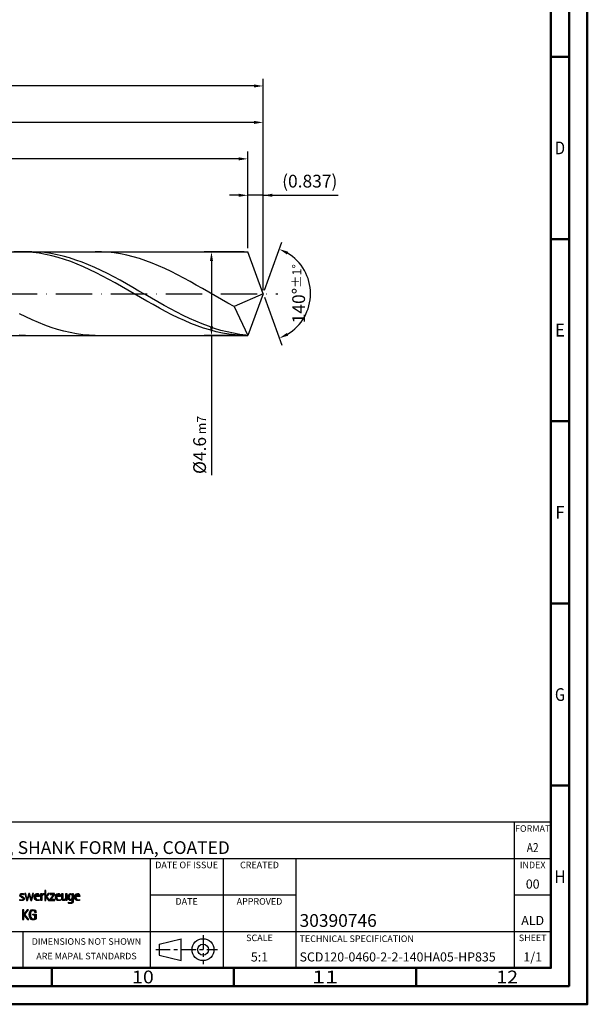
# Model space of a CAD drawing. Units: millimetres. Extents: x -135 to 459, y -196 to 225.
# Drawn here: x 303 to 459, y -195 to 75 of the extents above; entities that cross this region are included whole.
import ezdxf
from ezdxf.enums import TextEntityAlignment as Align

# ---------------------------------------------------------------- set-up
doc = ezdxf.new("R2010")
doc.units = ezdxf.units.MM
doc.linetypes.add('CENTER', pattern=[7, 4, -1, 1, -1])
doc.linetypes.add('GEN7', pattern=[15, 10, -2.5, 0, -2.5])
doc.layers.get('0').update_dxf_attribs({"linetype": 'CONTINUOUS'})
doc.layers.get('DEFPOINTS').update_dxf_attribs({"linetype": 'CONTINUOUS'})
for name, color, linetype in [('AM_0', 7, 'CONTINUOUS'), ('AM_4', 3, 'CONTINUOUS'), ('AM_5', 3, 'CONTINUOUS'), ('AM_6', 2, 'CONTINUOUS'), ('AM_7', 4, 'GEN7')]:
    doc.layers.add(name, color=color, linetype=linetype)
doc.layers.add('AM_BOR', color=7, linetype='CONTINUOUS', lineweight=50)
doc.styles.get("Standard").update_dxf_attribs({"font": 'ISOCP.SHX'})
doc.dimstyles.get("Standard").update_dxf_attribs({"dimtxt": 3.5, "dimasz": 2.5, "dimexe": 2, "dimexo": 1, "dimgap": 1.5, "dimtad": 1, "dimdsep": 46, "dimtxsty": 'STANDARD', "dimcen": -2, "dimclrt": 2, "dimazin": 2, "dimtp": 0.1, "dimtm": 0.1, "dimtfac": 1, "dimtmove": 0, "dimatfit": 3, "dimfxl": 1, "dimarcsym": 0})

# ---------------------------------------------------------------- blocks, each defined once
blk = doc.blocks.new('A2')
at = {"layer": 'AM_BOR', "color": 1}
for p, q in [((584, 260), (589, 260)), ((589, 210), (584, 210)), ((584, 160), (589, 160)), ((584, 60), (589, 60)), ((447, 10), (447, 5)), ((497, 10), (497, 5)), ((547, 10), (547, 5))]:
    blk.add_line(p, q, dxfattribs=at)
for points in [[(0, 0), (594, 0), (594, 420), (0, 420)], [(10, 410), (10, 10), (584, 10), (584, 410)]]:
    blk.add_lwpolyline(points, close=True, dxfattribs=at)
at = {"layer": 'AM_BOR', "color": 7}
blk.add_lwpolyline([(5, 5), (589, 5), (589, 415), (5, 415)], close=True, dxfattribs=at)
at = {"layer": 'AM_BOR', "color": 1}
blk.add_lwpolyline([(586.5, 110), (584, 110), (589, 110)], dxfattribs=at)
at = {"layer": 'AM_BOR', "color": 2}
for s, width, p in [('D', 0.84375, (586.5, 235)), ('E', 0.964286, (586.5, 185)), ('F', 0.964286, (586.5, 135)), ('G', 0.84375, (586.5, 85)), ('H', 0.84375, (586.5, 35)), ('10', 1.125, (472, 7.5)), ('11', 1.35, (522, 7.5)), ('12', 1.125, (572, 7.5))]:
    blk.add_text(s, height=3.5, dxfattribs=dict(at, width=width)).set_placement(p, align=Align.MIDDLE_CENTER)
blk = doc.blocks.new('MAPAL_FRAME_LOGO')
at = {"layer": 'AM_0', "color": 1}
for p, q in [((51.07, 11.23), (51.07, 8.5)), ((51.33, 11.23), (51.07, 11.23)), ((51.07, 11.14), (51.33, 11.14)), ((51.07, 11.04), (51.33, 11.04)), ((51.07, 10.94), (51.33, 10.94)), ((51.07, 10.84), (51.33, 10.84)), ((51.33, 9.59), (51.33, 11.23)), ((44.2, 8.74), (44.31, 8.74)), ((44.2, 8.64), (45.27, 8.64)), ((44.2, 8.54), (45.14, 8.54)), ((44.21, 9.94), (44.47, 9.94)), ((44.21, 9.84), (44.52, 9.84)), ((44.22, 10.04), (44.5, 10.04)), ((44.24, 9.74), (44.65, 9.74)), ((44.25, 10.14), (44.61, 10.14)), ((44.3, 9.64), (44.83, 9.64)), ((44.32, 10.24), (45.29, 10.24)), ((44.41, 9.54), (45, 9.54)), ((44.47, 10.34), (45.29, 10.34)), ((44.58, 9.44), (45.16, 9.44)), ((44.76, 9.34), (45.29, 9.34)), ((44.95, 9.24), (45.36, 9.24)), ((45, 8.74), (45.35, 8.74)), ((45.08, 9.14), (45.4, 9.14)), ((45.11, 8.84), (45.39, 8.84)), ((45.13, 9.04), (45.41, 9.04)), ((45.14, 8.94), (45.4, 8.94)), ((45.19, 10.14), (45.29, 10.14)), ((45.56, 10.38), (46.02, 8.5)), ((45.83, 10.38), (45.56, 10.38)), ((45.57, 10.34), (45.84, 10.34)), ((45.59, 10.24), (45.86, 10.24)), ((45.62, 10.14), (45.89, 10.14)), ((45.64, 10.04), (45.91, 10.04)), ((45.67, 9.94), (45.93, 9.94)), ((45.69, 9.84), (45.96, 9.84)), ((45.71, 9.74), (45.98, 9.74)), ((45.74, 9.64), (46, 9.64)), ((45.76, 9.54), (46.03, 9.54)), ((45.79, 9.44), (46.05, 9.44)), ((45.81, 9.34), (46.07, 9.34)), ((46.17, 8.92), (45.83, 10.38)), ((45.84, 9.24), (46.1, 9.24)), ((45.86, 9.14), (46.12, 9.14)), ((45.88, 9.04), (46.14, 9.04)), ((45.91, 8.94), (46.17, 8.94)), ((45.93, 8.84), (46.41, 8.84)), ((45.96, 8.74), (46.38, 8.74)), ((45.98, 8.64), (46.35, 8.64)), ((46, 8.54), (46.32, 8.54)), ((46.02, 8.5), (46.31, 8.5)), ((46.18, 8.92), (46.17, 8.92)), ((46.63, 10.38), (46.18, 8.92)), ((46.19, 8.94), (46.44, 8.94)), ((46.22, 9.04), (46.47, 9.04)), ((46.25, 9.14), (46.5, 9.14)), ((46.28, 9.24), (46.54, 9.24)), ((46.31, 8.5), (46.75, 9.94)), ((46.31, 9.34), (46.57, 9.34)), ((46.34, 9.44), (46.6, 9.44)), ((46.38, 9.54), (46.63, 9.54)), ((46.41, 9.64), (46.66, 9.64)), ((46.44, 9.74), (46.69, 9.74)), ((46.47, 9.84), (46.72, 9.84)), ((46.5, 9.94), (47, 9.94)), ((46.53, 10.04), (46.97, 10.04)), ((46.56, 10.14), (46.94, 10.14)), ((46.59, 10.24), (46.91, 10.24)), ((46.62, 10.34), (46.88, 10.34)), ((46.87, 10.38), (46.63, 10.38)), ((46.75, 9.94), (46.76, 9.94)), ((46.76, 9.94), (47.2, 8.5)), ((46.79, 9.84), (47.03, 9.84)), ((46.82, 9.74), (47.06, 9.74)), ((46.85, 9.64), (47.09, 9.64)), ((47.32, 8.92), (46.87, 10.38)), ((46.88, 9.54), (47.13, 9.54)), ((46.91, 9.44), (47.16, 9.44)), ((46.94, 9.34), (47.19, 9.34)), ((46.97, 9.24), (47.22, 9.24)), ((47, 9.14), (47.25, 9.14)), ((47.03, 9.04), (47.28, 9.04)), ((47.06, 8.94), (47.31, 8.94)), ((47.09, 8.84), (47.58, 8.84)), ((47.12, 8.74), (47.56, 8.74)), ((47.15, 8.64), (47.53, 8.64)), ((47.18, 8.54), (47.51, 8.54)), ((47.2, 8.5), (47.5, 8.5)), ((47.33, 8.92), (47.32, 8.92)), ((47.67, 10.38), (47.33, 8.92)), ((47.34, 8.94), (47.6, 8.94)), ((47.36, 9.04), (47.63, 9.04)), ((47.38, 9.14), (47.65, 9.14)), ((47.4, 9.24), (47.67, 9.24)), ((47.43, 9.34), (47.7, 9.34)), ((47.45, 9.44), (47.72, 9.44)), ((47.47, 9.54), (47.74, 9.54)), ((47.5, 8.5), (47.94, 10.38)), ((47.5, 9.64), (47.77, 9.64)), ((47.52, 9.74), (47.79, 9.74)), ((47.54, 9.84), (47.81, 9.84)), ((47.57, 9.94), (47.84, 9.94)), ((47.59, 10.04), (47.86, 10.04)), ((47.61, 10.14), (47.88, 10.14)), ((47.64, 10.24), (47.91, 10.24)), ((47.66, 10.34), (47.93, 10.34)), ((47.94, 10.38), (47.67, 10.38)), ((48.18, 9.64), (49.57, 9.64)), ((48.18, 9.54), (48.48, 9.54)), ((48.18, 9.44), (48.49, 9.44)), ((48.18, 9.34), (48.5, 9.34)), ((48.19, 9.74), (49.57, 9.74)), ((48.19, 9.24), (48.51, 9.24)), ((48.21, 9.84), (48.5, 9.84)), ((48.21, 9.14), (48.54, 9.14)), ((48.24, 9.94), (48.53, 9.94)), ((48.24, 9.04), (48.58, 9.04)), ((48.28, 10.04), (48.59, 10.04)), ((48.27, 8.94), (48.64, 8.94)), ((48.32, 8.84), (48.73, 8.84)), ((48.33, 10.14), (48.69, 10.14)), ((48.39, 8.74), (48.87, 8.74)), ((48.42, 10.24), (49.38, 10.24)), ((48.49, 8.64), (49.52, 8.64)), ((48.55, 10.34), (49.25, 10.34)), ((48.65, 8.54), (49.52, 8.54)), ((49.1, 10.14), (49.46, 10.14)), ((49.2, 10.04), (49.51, 10.04)), ((49.25, 9.94), (49.54, 9.94)), ((49.26, 9.84), (49.56, 9.84)), ((49.94, 10.34), (50.21, 10.34)), ((49.94, 10.24), (50.21, 10.24)), ((49.94, 10.14), (50.21, 10.14)), ((49.94, 10.04), (50.21, 10.04)), ((49.94, 9.94), (50.4, 9.94)), ((49.94, 9.84), (50.34, 9.84)), ((49.94, 9.74), (50.29, 9.74)), ((49.94, 9.64), (50.25, 9.64)), ((49.94, 9.54), (50.23, 9.54)), ((49.94, 9.44), (50.22, 9.44)), ((49.94, 9.34), (50.21, 9.34)), ((49.94, 9.24), (50.21, 9.24)), ((49.94, 9.14), (50.21, 9.14)), ((49.94, 9.04), (50.21, 9.04)), ((49.94, 8.94), (50.21, 8.94)), ((49.94, 8.84), (50.21, 8.84)), ((49.94, 8.74), (50.21, 8.74)), ((49.94, 8.64), (50.21, 8.64)), ((49.94, 8.54), (50.21, 8.54)), ((50.23, 10.04), (50.52, 10.04)), ((50.29, 10.14), (50.84, 10.14)), ((50.37, 10.24), (50.84, 10.24)), ((50.5, 10.34), (50.84, 10.34)), ((51.07, 10.74), (51.33, 10.74)), ((51.07, 10.64), (51.33, 10.64)), ((51.07, 10.54), (51.33, 10.54)), ((51.07, 10.44), (51.33, 10.44)), ((51.07, 10.34), (51.33, 10.34)), ((51.07, 10.24), (51.33, 10.24)), ((51.07, 10.14), (51.33, 10.14)), ((51.07, 10.04), (51.33, 10.04)), ((51.07, 9.94), (51.33, 9.94)), ((51.07, 9.84), (51.33, 9.84)), ((51.07, 9.74), (51.33, 9.74)), ((51.07, 9.64), (51.33, 9.64)), ((51.07, 9.54), (51.65, 9.54)), ((51.07, 9.44), (51.33, 9.44)), ((51.07, 9.34), (51.33, 9.34)), ((51.07, 9.24), (51.33, 9.24)), ((51.07, 9.14), (51.33, 9.14)), ((51.07, 9.04), (51.33, 9.04)), ((51.07, 8.94), (51.33, 8.94)), ((51.07, 8.84), (51.33, 8.84)), ((51.07, 8.74), (51.33, 8.74)), ((51.07, 8.64), (51.33, 8.64)), ((51.07, 8.54), (51.33, 8.54)), ((51.07, 8.5), (51.33, 8.5)), ((51.34, 9.59), (51.33, 9.59)), ((51.33, 9.5), (51.34, 9.5)), ((51.33, 8.5), (51.33, 9.5)), ((51.99, 10.38), (51.34, 9.59)), ((51.34, 9.5), (52.07, 8.5)), ((51.38, 9.44), (51.72, 9.44)), ((51.39, 9.64), (51.73, 9.64)), ((51.46, 9.34), (51.79, 9.34)), ((51.47, 9.74), (51.81, 9.74)), ((51.53, 9.24), (51.87, 9.24)), ((51.55, 9.84), (51.89, 9.84)), ((51.6, 9.14), (51.94, 9.14)), ((51.64, 9.94), (51.97, 9.94)), ((51.65, 9.55), (52.32, 10.38)), ((52.41, 8.5), (51.65, 9.55)), ((51.68, 9.04), (52.01, 9.04)), ((51.72, 10.04), (52.05, 10.04)), ((51.75, 8.94), (52.08, 8.94)), ((51.8, 10.14), (52.13, 10.14)), ((51.82, 8.84), (52.15, 8.84)), ((51.88, 10.24), (52.21, 10.24)), ((51.89, 8.74), (52.23, 8.74)), ((51.97, 10.34), (52.29, 10.34)), ((51.97, 8.64), (52.3, 8.64)), ((52.32, 10.38), (51.99, 10.38)), ((52.04, 8.54), (52.37, 8.54)), ((52.07, 8.5), (52.41, 8.5)), ((53.42, 10.16), (52.44, 8.72)), ((52.44, 8.72), (52.44, 8.5)), ((52.44, 8.64), (53.79, 8.64)), ((52.44, 8.54), (53.79, 8.54)), ((52.44, 8.5), (53.79, 8.5)), ((52.45, 8.74), (52.78, 8.74)), ((52.51, 10.38), (52.51, 10.16)), ((53.75, 10.38), (52.51, 10.38)), ((52.51, 10.34), (53.75, 10.34)), ((52.51, 10.24), (53.75, 10.24)), ((52.51, 10.16), (53.42, 10.16)), ((52.52, 8.84), (52.85, 8.84)), ((52.59, 8.94), (52.92, 8.94)), ((52.66, 9.04), (52.99, 9.04)), ((52.73, 9.14), (53.06, 9.14)), ((52.77, 8.72), (53.75, 10.15)), ((53.79, 8.72), (52.77, 8.72)), ((52.8, 9.24), (53.13, 9.24)), ((52.87, 9.34), (53.2, 9.34)), ((52.93, 9.44), (53.26, 9.44)), ((53, 9.54), (53.33, 9.54)), ((53.07, 9.64), (53.4, 9.64)), ((53.14, 9.74), (53.47, 9.74)), ((53.21, 9.84), (53.54, 9.84)), ((53.28, 9.94), (53.61, 9.94)), ((53.35, 10.04), (53.68, 10.04)), ((53.41, 10.14), (53.75, 10.14)), ((53.75, 10.15), (53.75, 10.38)), ((53.79, 8.5), (53.79, 8.72)), ((54, 9.64), (55.39, 9.64)), ((54, 9.54), (54.3, 9.54)), ((54, 9.44), (54.31, 9.44)), ((54, 9.34), (54.32, 9.34)), ((54.01, 9.74), (55.39, 9.74)), ((54.01, 9.24), (54.33, 9.24)), ((54.03, 9.84), (54.32, 9.84)), ((54.03, 9.14), (54.36, 9.14)), ((54.06, 9.94), (54.35, 9.94)), ((54.06, 9.04), (54.41, 9.04)), ((54.1, 10.04), (54.41, 10.04)), ((54.1, 8.94), (54.46, 8.94)), ((54.14, 8.84), (54.55, 8.84)), ((54.16, 10.14), (54.51, 10.14)), ((54.21, 8.74), (54.69, 8.74)), ((54.24, 10.24), (55.2, 10.24)), ((54.31, 8.64), (55.34, 8.64)), ((54.38, 10.34), (55.07, 10.34)), ((54.47, 8.54), (55.34, 8.54)), ((54.92, 10.14), (55.28, 10.14)), ((55.02, 10.04), (55.33, 10.04)), ((55.07, 9.94), (55.36, 9.94)), ((55.08, 9.84), (55.38, 9.84)), ((55.74, 10.34), (56.01, 10.34)), ((55.74, 10.24), (56.01, 10.24)), ((55.74, 10.14), (56.01, 10.14)), ((55.74, 10.04), (56.01, 10.04)), ((55.74, 9.94), (56.01, 9.94)), ((55.74, 9.84), (56.01, 9.84)), ((55.74, 9.74), (56.01, 9.74)), ((55.74, 9.64), (56.01, 9.64)), ((55.74, 9.54), (56.01, 9.54)), ((55.74, 9.44), (56.01, 9.44)), ((55.74, 9.34), (56.01, 9.34)), ((55.74, 9.24), (56.01, 9.24)), ((55.74, 9.14), (56.01, 9.14)), ((55.74, 9.04), (56.02, 9.04)), ((55.75, 8.94), (56.04, 8.94)), ((55.77, 8.84), (56.08, 8.84)), ((55.8, 8.74), (56.19, 8.74)), ((55.85, 8.64), (56.66, 8.64)), ((55.95, 8.54), (56.55, 8.54)), ((56.4, 8.74), (56.73, 8.74)), ((56.55, 8.84), (56.78, 8.84)), ((56.63, 8.94), (57.09, 8.94)), ((56.69, 9.04), (57.09, 9.04)), ((56.73, 9.14), (57.09, 9.14)), ((56.76, 9.24), (57.09, 9.24)), ((56.79, 9.34), (57.09, 9.34)), ((56.81, 9.44), (57.09, 9.44)), ((56.82, 10.34), (57.09, 10.34)), ((56.82, 10.24), (57.09, 10.24)), ((56.82, 10.14), (57.09, 10.14)), ((56.82, 10.04), (57.09, 10.04)), ((56.82, 9.94), (57.09, 9.94)), ((56.82, 9.84), (57.09, 9.84)), ((56.82, 9.74), (57.09, 9.74)), ((56.82, 9.64), (57.09, 9.64)), ((56.82, 9.54), (57.09, 9.54)), ((56.82, 8.84), (57.09, 8.84)), ((56.82, 8.74), (57.09, 8.74)), ((56.82, 8.64), (57.09, 8.64)), ((56.82, 8.54), (57.09, 8.54)), ((57.48, 9.44), (57.79, 9.44)), ((57.48, 9.34), (57.79, 9.34)), ((57.49, 9.64), (57.8, 9.64)), ((57.49, 9.54), (57.79, 9.54)), ((57.49, 9.24), (57.8, 9.24)), ((57.5, 9.14), (57.81, 9.14)), ((57.51, 9.74), (57.81, 9.74)), ((57.52, 9.04), (57.83, 9.04)), ((57.53, 9.84), (57.84, 9.84)), ((57.55, 8.94), (57.87, 8.94)), ((57.56, 9.94), (57.87, 9.94)), ((57.59, 10.04), (57.92, 10.04)), ((57.59, 8.84), (57.93, 8.84)), ((57.64, 10.14), (58.01, 10.14)), ((57.64, 8.74), (58.06, 8.74)), ((57.72, 10.24), (58.52, 10.24)), ((57.73, 8.64), (58.48, 8.64)), ((57.84, 10.34), (58.41, 10.34)), ((57.87, 8.54), (58.33, 8.54)), ((58.29, 8.74), (58.56, 8.74)), ((58.36, 10.14), (58.58, 10.14)), ((58.43, 8.84), (58.61, 8.84)), ((58.46, 10.04), (58.89, 10.04)), ((58.5, 8.94), (58.89, 8.94)), ((58.52, 9.94), (58.89, 9.94)), ((58.55, 9.04), (58.89, 9.04)), ((58.55, 8.14), (58.84, 8.14)), ((58.56, 9.84), (58.89, 9.84)), ((58.58, 9.14), (58.89, 9.14)), ((58.59, 9.74), (58.89, 9.74)), ((58.59, 8.24), (58.87, 8.24)), ((58.6, 9.24), (58.89, 9.24)), ((58.61, 9.64), (58.89, 9.64)), ((58.61, 9.34), (58.89, 9.34)), ((58.61, 8.34), (58.88, 8.34)), ((58.62, 10.34), (58.89, 10.34)), ((58.62, 10.24), (58.89, 10.24)), ((58.62, 10.14), (58.89, 10.14)), ((58.62, 9.54), (58.89, 9.54)), ((58.62, 9.44), (58.89, 9.44)), ((58.62, 8.84), (58.89, 8.84)), ((58.62, 8.74), (58.89, 8.74)), ((58.62, 8.64), (58.89, 8.64)), ((58.62, 8.54), (58.89, 8.54)), ((58.62, 8.44), (58.89, 8.44)), ((59.28, 9.64), (60.67, 9.64)), ((59.28, 9.54), (59.58, 9.54)), ((59.28, 9.44), (59.59, 9.44)), ((59.28, 9.34), (59.59, 9.34)), ((59.29, 9.74), (60.67, 9.74)), ((59.29, 9.24), (59.61, 9.24)), ((59.31, 9.84), (59.6, 9.84)), ((59.31, 9.14), (59.64, 9.14)), ((59.34, 9.94), (59.63, 9.94)), ((59.34, 9.04), (59.68, 9.04)), ((59.38, 10.04), (59.69, 10.04)), ((59.38, 8.94), (59.74, 8.94)), ((59.42, 8.84), (59.83, 8.84)), ((59.43, 10.14), (59.79, 10.14)), ((59.49, 8.74), (59.97, 8.74)), ((59.52, 10.24), (60.48, 10.24)), ((59.59, 8.64), (60.62, 8.64)), ((59.65, 10.34), (60.35, 10.34)), ((59.75, 8.54), (60.62, 8.54)), ((60.2, 10.14), (60.56, 10.14)), ((60.3, 10.04), (60.61, 10.04)), ((60.35, 9.94), (60.64, 9.94)), ((60.36, 9.84), (60.66, 9.84)), ((44.96, 5.95), (44.96, 3.23)), ((45.26, 5.95), (44.96, 5.95)), ((44.96, 5.94), (45.26, 5.94)), ((44.96, 5.84), (45.26, 5.84)), ((44.96, 5.74), (45.26, 5.74)), ((44.96, 5.64), (45.26, 5.64)), ((44.96, 5.54), (45.26, 5.54)), ((44.96, 5.44), (45.26, 5.44)), ((45.26, 4.72), (45.26, 5.95)), ((46.23, 5.95), (45.27, 4.72)), ((45.57, 4.65), (46.59, 5.95)), ((45.84, 5.44), (46.19, 5.44)), ((45.91, 5.54), (46.27, 5.54)), ((45.99, 5.64), (46.35, 5.64)), ((46.07, 5.74), (46.43, 5.74)), ((46.14, 5.84), (46.5, 5.84)), ((46.22, 5.94), (46.58, 5.94)), ((46.59, 5.95), (46.23, 5.95)), ((46.94, 5.44), (47.29, 5.44)), ((46.99, 5.54), (47.36, 5.54)), ((47.06, 5.64), (47.48, 5.64)), ((47.14, 5.74), (48.48, 5.74)), ((47.27, 5.84), (48.36, 5.84)), ((47.47, 5.94), (48.15, 5.94)), ((48.14, 5.64), (48.56, 5.64)), ((48.24, 5.54), (48.62, 5.54)), ((48.3, 5.44), (48.65, 5.44)), ((57.58, 7.94), (57.75, 7.94)), ((57.58, 7.84), (58.65, 7.84)), ((57.58, 7.74), (58.48, 7.74)), ((58.33, 7.94), (58.74, 7.94)), ((58.48, 8.04), (58.8, 8.04)), ((44.96, 5.34), (45.26, 5.34)), ((44.96, 5.24), (45.26, 5.24)), ((44.96, 5.14), (45.26, 5.14)), ((44.96, 5.04), (45.26, 5.04)), ((44.96, 4.94), (45.26, 4.94)), ((44.96, 4.84), (45.26, 4.84)), ((44.96, 4.74), (45.26, 4.74)), ((44.96, 4.64), (45.57, 4.64)), ((44.96, 4.54), (45.26, 4.54)), ((44.96, 4.44), (45.26, 4.44)), ((44.96, 4.34), (45.26, 4.34)), ((44.96, 4.24), (45.26, 4.24)), ((44.96, 4.14), (45.26, 4.14)), ((44.96, 4.04), (45.26, 4.04)), ((44.96, 3.94), (45.26, 3.94)), ((44.96, 3.84), (45.26, 3.84)), ((44.96, 3.74), (45.26, 3.74)), ((44.96, 3.64), (45.26, 3.64)), ((44.96, 3.54), (45.26, 3.54)), ((44.96, 3.44), (45.26, 3.44)), ((44.96, 3.34), (45.26, 3.34)), ((44.96, 3.24), (45.26, 3.24)), ((44.96, 3.23), (45.26, 3.23)), ((45.27, 4.72), (45.26, 4.72)), ((45.26, 4.56), (45.27, 4.56)), ((45.26, 3.23), (45.26, 4.56)), ((45.27, 4.56), (46.31, 3.23)), ((45.29, 4.74), (45.65, 4.74)), ((45.29, 4.54), (45.65, 4.54)), ((45.36, 4.44), (45.72, 4.44)), ((45.37, 4.84), (45.72, 4.84)), ((45.44, 4.34), (45.8, 4.34)), ((45.45, 4.94), (45.8, 4.94)), ((45.52, 4.24), (45.88, 4.24)), ((45.53, 5.04), (45.88, 5.04)), ((46.67, 3.23), (45.57, 4.65)), ((45.6, 5.14), (45.96, 5.14)), ((45.6, 4.14), (45.96, 4.14)), ((45.67, 4.04), (46.04, 4.04)), ((45.68, 5.24), (46.04, 5.24)), ((45.75, 3.94), (46.11, 3.94)), ((45.76, 5.34), (46.11, 5.34)), ((45.83, 3.84), (46.19, 3.84)), ((45.91, 3.74), (46.27, 3.74)), ((45.98, 3.64), (46.35, 3.64)), ((46.06, 3.54), (46.42, 3.54)), ((46.14, 3.44), (46.5, 3.44)), ((46.22, 3.34), (46.58, 3.34)), ((46.29, 3.24), (46.66, 3.24)), ((46.31, 3.23), (46.67, 3.23)), ((46.8, 4.84), (47.14, 4.84)), ((46.8, 4.74), (47.13, 4.74)), ((46.8, 4.64), (47.13, 4.64)), ((46.8, 4.54), (47.13, 4.54)), ((46.8, 4.44), (47.14, 4.44)), ((46.81, 4.94), (47.14, 4.94)), ((46.81, 4.34), (47.15, 4.34)), ((46.82, 5.04), (47.16, 5.04)), ((46.83, 4.24), (47.16, 4.24)), ((46.84, 5.14), (47.18, 5.14)), ((46.84, 4.14), (47.18, 4.14)), ((46.86, 4.04), (47.2, 4.04)), ((46.87, 5.24), (47.21, 5.24)), ((46.89, 3.94), (47.23, 3.94)), ((46.9, 5.34), (47.24, 5.34)), ((46.92, 3.84), (47.27, 3.84)), ((46.96, 3.74), (47.32, 3.74)), ((47.02, 3.64), (47.39, 3.64)), ((47.08, 3.54), (47.5, 3.54)), ((47.17, 3.44), (47.8, 3.44)), ((47.29, 3.34), (48.52, 3.34)), ((47.5, 3.24), (48.27, 3.24)), ((47.74, 4.74), (48.67, 4.74)), ((47.74, 4.64), (48.67, 4.64)), ((47.74, 4.54), (48.67, 4.54)), ((47.93, 3.44), (48.67, 3.44)), ((48.3, 3.54), (48.67, 3.54)), ((48.33, 5.34), (48.68, 5.34)), ((48.34, 5.24), (48.69, 5.24)), ((48.36, 4.44), (48.67, 4.44)), ((48.36, 4.34), (48.67, 4.34)), ((48.36, 4.24), (48.67, 4.24)), ((48.36, 4.14), (48.67, 4.14)), ((48.36, 4.04), (48.67, 4.04)), ((48.36, 3.94), (48.67, 3.94)), ((48.36, 3.84), (48.67, 3.84)), ((48.36, 3.74), (48.67, 3.74)), ((48.36, 3.64), (48.67, 3.64))]:
    blk.add_line(p, q, dxfattribs=at)
for points, knots in [([(44.2, 8.53), (44.37, 8.48), (44.54, 8.46), (44.71, 8.46), (45.09, 8.46), (45.41, 8.6), (45.41, 9.02), (45.41, 9.33), (45.21, 9.42), (44.97, 9.56), (44.97, 9.56), (44.81, 9.66), (44.81, 9.66), (44.7, 9.72), (44.47, 9.8), (44.47, 9.95), (44.47, 10.14), (44.71, 10.2), (44.85, 10.2), (45, 10.2), (45.15, 10.16), (45.29, 10.11), (45.29, 10.11), (45.29, 10.36), (45.29, 10.36), (45.15, 10.4), (45, 10.42), (44.85, 10.42), (44.52, 10.42), (44.2, 10.29), (44.2, 9.93), (44.2, 9.64), (44.41, 9.53), (44.63, 9.42), (44.63, 9.42), (44.8, 9.32), (44.8, 9.32), (44.94, 9.25), (45.14, 9.17), (45.14, 8.98), (45.14, 8.74), (44.88, 8.68), (44.68, 8.68), (44.51, 8.68), (44.35, 8.73), (44.2, 8.78), (44.2, 8.78), (44.2, 8.53), (44.2, 8.53)], [0, 0, 0, 0, 1, 1, 1, 2, 2, 2, 3, 3, 3, 4, 4, 4, 5, 5, 5, 6, 6, 6, 7, 7, 7, 8, 8, 8, 9, 9, 9, 10, 10, 10, 11, 11, 11, 12, 12, 12, 13, 13, 13, 14, 14, 14, 15, 15, 15, 16, 16, 16, 16]), ([(49.52, 8.73), (49.4, 8.7), (49.28, 8.68), (49.15, 8.68), (48.69, 8.68), (48.48, 9.1), (48.48, 9.51), (48.48, 9.51), (48.48, 9.62), (48.48, 9.62), (48.48, 9.62), (49.57, 9.62), (49.57, 9.62), (49.57, 9.62), (49.57, 9.71), (49.57, 9.71), (49.57, 10.13), (49.35, 10.42), (48.91, 10.42), (48.36, 10.42), (48.18, 9.99), (48.18, 9.5), (48.18, 8.89), (48.44, 8.46), (49.09, 8.46), (49.24, 8.46), (49.38, 8.47), (49.52, 8.51), (49.52, 8.51), (49.52, 8.73), (49.52, 8.73)], [0, 0, 0, 0, 1, 1, 1, 2, 2, 2, 3, 3, 3, 4, 4, 4, 5, 5, 5, 6, 6, 6, 7, 7, 7, 8, 8, 8, 9, 9, 9, 10, 10, 10, 10]), ([(48.5, 9.84), (48.55, 10.05), (48.67, 10.2), (48.9, 10.2), (49.1, 10.2), (49.26, 10.05), (49.26, 9.84), (49.26, 9.84), (48.5, 9.84), (48.5, 9.84)], [0, 0, 0, 0, 1, 1, 1, 2, 2, 2, 3, 3, 3, 3]), ([(50.21, 8.5), (50.21, 8.5), (50.21, 9.28), (50.21, 9.28), (50.21, 9.69), (50.36, 10.14), (50.84, 10.14), (50.84, 10.14), (50.84, 10.42), (50.84, 10.42), (50.54, 10.42), (50.33, 10.29), (50.22, 10.02), (50.22, 10.02), (50.21, 10.02), (50.21, 10.02), (50.21, 10.02), (50.21, 10.38), (50.21, 10.38), (50.21, 10.38), (49.94, 10.38), (49.94, 10.38), (49.94, 10.38), (49.94, 8.5), (49.94, 8.5), (49.94, 8.5), (50.21, 8.5), (50.21, 8.5)], [0, 0, 0, 0, 1, 1, 1, 2, 2, 2, 3, 3, 3, 4, 4, 4, 5, 5, 5, 6, 6, 6, 7, 7, 7, 8, 8, 8, 9, 9, 9, 9]), ([(55.34, 8.73), (55.22, 8.7), (55.1, 8.68), (54.97, 8.68), (54.51, 8.68), (54.3, 9.1), (54.3, 9.51), (54.3, 9.51), (54.3, 9.62), (54.3, 9.62), (54.3, 9.62), (55.39, 9.62), (55.39, 9.62), (55.39, 9.62), (55.39, 9.71), (55.39, 9.71), (55.39, 10.13), (55.17, 10.42), (54.73, 10.42), (54.18, 10.42), (54, 9.99), (54, 9.5), (54, 8.89), (54.26, 8.46), (54.91, 8.46), (55.06, 8.46), (55.21, 8.47), (55.34, 8.51), (55.34, 8.51), (55.34, 8.73), (55.34, 8.73)], [0, 0, 0, 0, 1, 1, 1, 2, 2, 2, 3, 3, 3, 4, 4, 4, 5, 5, 5, 6, 6, 6, 7, 7, 7, 8, 8, 8, 9, 9, 9, 10, 10, 10, 10]), ([(54.32, 9.84), (54.37, 10.05), (54.49, 10.2), (54.72, 10.2), (54.92, 10.2), (55.08, 10.05), (55.08, 9.84), (55.08, 9.84), (54.32, 9.84), (54.32, 9.84)], [0, 0, 0, 0, 1, 1, 1, 2, 2, 2, 3, 3, 3, 3]), ([(57.09, 8.5), (57.09, 8.5), (57.09, 10.38), (57.09, 10.38), (57.09, 10.38), (56.82, 10.38), (56.82, 10.38), (56.82, 10.38), (56.82, 9.61), (56.82, 9.61), (56.82, 9.31), (56.67, 8.72), (56.29, 8.72), (55.98, 8.72), (56.01, 9.13), (56.01, 9.34), (56.01, 9.34), (56.01, 10.38), (56.01, 10.38), (56.01, 10.38), (55.74, 10.38), (55.74, 10.38), (55.74, 10.38), (55.74, 9.04), (55.74, 9.04), (55.74, 8.73), (55.9, 8.46), (56.23, 8.46), (56.55, 8.46), (56.72, 8.64), (56.81, 8.93), (56.81, 8.93), (56.82, 8.93), (56.82, 8.93), (56.82, 8.93), (56.82, 8.5), (56.82, 8.5), (56.82, 8.5), (57.09, 8.5), (57.09, 8.5)], [0, 0, 0, 0, 1, 1, 1, 2, 2, 2, 3, 3, 3, 4, 4, 4, 5, 5, 5, 6, 6, 6, 7, 7, 7, 8, 8, 8, 9, 9, 9, 10, 10, 10, 11, 11, 11, 12, 12, 12, 13, 13, 13, 13]), ([(58.62, 8.53), (58.62, 8.13), (58.49, 7.9), (58.05, 7.9), (57.88, 7.9), (57.74, 7.94), (57.58, 8.01), (57.58, 8.01), (57.58, 7.74), (57.58, 7.74), (57.76, 7.7), (57.91, 7.68), (58.09, 7.68), (58.63, 7.68), (58.89, 7.96), (58.89, 8.49), (58.89, 8.49), (58.89, 10.38), (58.89, 10.38), (58.89, 10.38), (58.62, 10.38), (58.62, 10.38), (58.62, 10.38), (58.62, 10.07), (58.62, 10.07), (58.62, 10.07), (58.61, 10.07), (58.61, 10.07), (58.55, 10.29), (58.35, 10.42), (58.12, 10.42), (57.61, 10.42), (57.48, 9.84), (57.48, 9.43), (57.48, 9), (57.6, 8.5), (58.12, 8.5), (58.35, 8.5), (58.54, 8.63), (58.61, 8.86), (58.61, 8.86), (58.62, 8.86), (58.62, 8.86), (58.62, 8.86), (58.62, 8.53), (58.62, 8.53)], [0, 0, 0, 0, 1, 1, 1, 2, 2, 2, 3, 3, 3, 4, 4, 4, 5, 5, 5, 6, 6, 6, 7, 7, 7, 8, 8, 8, 9, 9, 9, 10, 10, 10, 11, 11, 11, 12, 12, 12, 13, 13, 13, 14, 14, 14, 15, 15, 15, 15]), ([(58.17, 8.72), (57.84, 8.72), (57.79, 9.18), (57.79, 9.42), (57.79, 9.67), (57.83, 10.2), (58.18, 10.2), (58.52, 10.2), (58.62, 9.74), (58.62, 9.48), (58.62, 9.21), (58.52, 8.72), (58.17, 8.72)], [0, 0, 0, 0, 1, 1, 1, 2, 2, 2, 3, 3, 3, 4, 4, 4, 4]), ([(60.62, 8.73), (60.5, 8.7), (60.38, 8.68), (60.25, 8.68), (59.79, 8.68), (59.58, 9.1), (59.58, 9.51), (59.58, 9.51), (59.58, 9.62), (59.58, 9.62), (59.58, 9.62), (60.67, 9.62), (60.67, 9.62), (60.67, 9.62), (60.67, 9.71), (60.67, 9.71), (60.67, 10.13), (60.45, 10.42), (60.01, 10.42), (59.46, 10.42), (59.28, 9.99), (59.28, 9.5), (59.28, 8.89), (59.54, 8.46), (60.19, 8.46), (60.34, 8.46), (60.48, 8.47), (60.62, 8.51), (60.62, 8.51), (60.62, 8.73), (60.62, 8.73)], [0, 0, 0, 0, 1, 1, 1, 2, 2, 2, 3, 3, 3, 4, 4, 4, 5, 5, 5, 6, 6, 6, 7, 7, 7, 8, 8, 8, 9, 9, 9, 10, 10, 10, 10]), ([(59.6, 9.84), (59.65, 10.05), (59.77, 10.2), (60, 10.2), (60.2, 10.2), (60.36, 10.05), (60.36, 9.84), (60.36, 9.84), (59.6, 9.84), (59.6, 9.84)], [0, 0, 0, 0, 1, 1, 1, 2, 2, 2, 3, 3, 3, 3]), ([(48.36, 3.59), (48.25, 3.48), (48.02, 3.44), (47.86, 3.44), (47.21, 3.44), (47.13, 4.19), (47.13, 4.68), (47.13, 5.14), (47.25, 5.74), (47.81, 5.74), (48.14, 5.74), (48.34, 5.53), (48.34, 5.21), (48.34, 5.21), (48.69, 5.21), (48.69, 5.21), (48.69, 5.72), (48.29, 6), (47.81, 6), (47.04, 6), (46.79, 5.35), (46.79, 4.68), (46.79, 3.94), (47, 3.18), (47.89, 3.18), (48.14, 3.18), (48.47, 3.27), (48.67, 3.44), (48.67, 3.44), (48.67, 4.77), (48.67, 4.77), (48.67, 4.77), (47.74, 4.77), (47.74, 4.77), (47.74, 4.77), (47.74, 4.51), (47.74, 4.51), (47.74, 4.51), (48.36, 4.51), (48.36, 4.51), (48.36, 4.51), (48.36, 3.59), (48.36, 3.59)], [0, 0, 0, 0, 1, 1, 1, 2, 2, 2, 3, 3, 3, 4, 4, 4, 5, 5, 5, 6, 6, 6, 7, 7, 7, 8, 8, 8, 9, 9, 9, 10, 10, 10, 11, 11, 11, 12, 12, 12, 13, 13, 13, 14, 14, 14, 14])]:
    blk.add_open_spline(points, degree=3, knots=knots, dxfattribs=at)
blk = doc.blocks.new('*U14')
at = {"layer": 'AM_4', "linetype": 'Continuous'}
for p, q in [((1, 1.5), (7, 3)), ((7, -3), (7, 3)), ((1, 1.5), (1, -1.5)), ((1, -1.5), (7, -3))]:
    blk.add_line(p, q, dxfattribs=at)
for radius in [3, 1.5]:
    blk.add_circle((13, 0), radius, dxfattribs=at)
at = {"layer": 'AM_7', "linetype": 'CENTER'}
for p, q in [((13, 4), (13, -4)), ((0, 0), (17, 0))]:
    blk.add_line(p, q, dxfattribs=at)
blk = doc.blocks.new('*U11')
at = {"layer": 'AM_0'}
for p, q in [((190, 0), (0, 0)), ((190, 0), (0, 0)), ((190, 0), (0, 0)), ((190, 0), (0, 0)), ((190, 0), (0, 0)), ((180, -40), (180, 0)), ((190, -40), (190, 0)), ((0, -10), (190, -10)), ((80, -10), (80, -40)), ((120, -10), (120, -40)), ((0, -30), (190, -30)), ((190, -40), (0, -40))]:
    blk.add_line(p, q, dxfattribs=at)
at = {"layer": 'AM_0', "color": 3, "linetype": 'Continuous'}
for p, q in [((100, -10), (100, -40)), ((80, -20), (120, -20)), ((180, -20), (190, -20)), ((45, -30), (45, -40))]:
    blk.add_line(p, q, dxfattribs=at)
blk.add_blockref('MAPAL_FRAME_LOGO', (0, -30))
at = {"layer": 'AM_0'}
blk.add_blockref('*U14', (81.5, -35), dxfattribs=at)
at = {"layer": 'AM_0', "color": 2}
for s, p in [('FORMAT', (185, -2)), ('DATE OF ISSUE', (90, -12)), ('CREATED', (110, -12)), ('DATE', (90, -22)), ('APPROVED', (110, -22)), ('DIMENSIONS NOT SHOWN', (62.49, -33)), ('SCALE', (110, -32)), ('SHEET', (185, -32)), ('ARE MAPAL STANDARDS', (62.5, -37))]:
    blk.add_text(s, height=1.8, dxfattribs=at).set_placement(p, align=Align.MIDDLE)
blk.add_text('TECHNICAL SPECIFICATION', height=1.8, dxfattribs=at).set_placement((121, -32), align=Align.MIDDLE_LEFT)
at = {"layer": 'AM_0'}
for tag, p in [('TITLE', (1, -7)), ('MATERIAL_NO', (121, -27))]:
    blk.add_attdef(tag, text='', height=3.5, dxfattribs=at).set_placement(p, align=Align.MIDDLE_LEFT)
at = {"layer": 'AM_6'}
blk.add_text('INDEX', height=1.8, dxfattribs=at).set_placement((185, -12), align=Align.MIDDLE)
at = {"layer": 'AM_6', "width": 0.821429}
blk.add_attdef('DIN_FORMAT', text='', height=2.5, dxfattribs=at).set_placement((185, -7), align=Align.MIDDLE_CENTER)
at = {"layer": 'AM_6'}
for tag, p in [('DRAWING_NO', (121, -17)), ('TECHNICAL_SPEC', (121, -37))]:
    blk.add_attdef(tag, text='', height=2.5, dxfattribs=at).set_placement(p, align=Align.MIDDLE_LEFT)
for tag, p in [('INDEX_NO', (185, -17)), ('APP_DATE', (90, -27)), ('APP_NAME', (110, -27)), ('ORIGIN', (185, -27)), ('SCALE', (110, -37)), ('SHEET_OF_SHEETS', (185, -37))]:
    blk.add_attdef(tag, text='', height=2.5, dxfattribs=at).set_placement(p, align=Align.MIDDLE_CENTER)
blk = doc.blocks.new('MAPAL_FRAME-Model')
blk.add_blockref('A2', (0, 0))
at = {"layer": 'AM_0'}
ref = blk.add_blockref('*U11', (394, 50), dxfattribs=at)
ref.add_attrib('TITLE', 'MEGA-DRILL-INOX, SHANK FORM HA, COATED', dxfattribs={"height": 3.5}).set_placement((395, 43), align=Align.MIDDLE_LEFT)
ref.add_attrib('MATERIAL_NO', '30390746', dxfattribs={"height": 3.5}).set_placement((515, 23), align=Align.MIDDLE_LEFT)
ref.add_attrib('TECHNICAL_SPEC', 'SCD120-0460-2-2-140HA05-HP835', dxfattribs={"layer": 'AM_6', "height": 2.5}).set_placement((515, 13), align=Align.MIDDLE_LEFT)
ref.add_attrib('SHEET_OF_SHEETS', '1/1', dxfattribs={"layer": 'AM_6', "height": 2.5}).set_placement((579, 13), align=Align.MIDDLE_CENTER)
ref.add_attrib('ORIGIN', 'ALD', dxfattribs={"layer": 'AM_6', "height": 2.5}).set_placement((579, 23), align=Align.MIDDLE_CENTER)
ref.add_attrib('INDEX_NO', '00', dxfattribs={"layer": 'AM_6', "height": 2.5}).set_placement((579, 33), align=Align.MIDDLE_CENTER)
ref.add_attrib('DIN_FORMAT', 'A2', dxfattribs={"layer": 'AM_6', "height": 2.5, "width": 0.821429}).set_placement((579, 43), align=Align.MIDDLE_CENTER)
ref.add_attrib('SCALE', '5:1', dxfattribs={"layer": 'AM_6', "height": 2.5}).set_placement((504, 13), align=Align.MIDDLE_CENTER)
blk = doc.blocks.new('*D45')
at = {"layer": 'AM_5', "color": 0, "lineweight": -2}
for p, q in [((365.81, 12.5), (365.81, 29)), ((370, 1), (370, 29)), ((363.31, 27), (360.81, 27)), ((370, 27), (365.81, 27)), ((370, 27), (390.6, 27)), ((372.5, 27), (375, 27))]:
    blk.add_line(p, q, dxfattribs=at)
at = {"layer": 'AM_5', "color": 0}
for points in [[(363.31, 26.58), (363.31, 27.42), (365.81, 27)], [(372.5, 27.42), (372.5, 26.58), (370, 27)]]:
    blk.add_solid(points, dxfattribs=at)
at = {"layer": 'DEFPOINTS', "color": 0}
for p in [(365.81, 27), (365.81, 11.5), (370, 0)]:
    blk.add_point(p, dxfattribs=at)
at = {"layer": 'AM_5', "color": 2, "insert": (382.8, 30.43), "char_height": 3.5, "attachment_point": 5}
blk.add_mtext('(0.837)', dxfattribs=at)
blk = doc.blocks.new('*D46')
at = {"layer": 'AM_5', "color": 0, "lineweight": -2}
for p, q in [((370.34, 0.94), (375.13, 14.1)), ((370.34, -0.94), (375.13, -14.1))]:
    blk.add_line(p, q, dxfattribs=at)
blk.add_arc((370, 0), 13, 301.0355, 58.9645, dxfattribs=at)
at = {"layer": 'AM_5', "color": 0}
for points in [[(376.88, 11.52), (376.52, 10.76), (374.45, 12.22)], [(376.52, -10.76), (376.88, -11.52), (374.45, -12.22)]]:
    blk.add_solid(points, dxfattribs=at)
at = {"layer": 'DEFPOINTS', "color": 0}
for p in [(365.81, 11.5), (370, 0), (370, 0), (381.94, -5.15), (365.81, -11.5)]:
    blk.add_point(p, dxfattribs=at)
at = {"layer": 'AM_5', "color": 2, "insert": (379.75, 0), "char_height": 3.5, "attachment_point": 5, "rotation": 90}
blk.add_mtext('140%%d{}{\\H0.71x;\\C3;%%p1%%d}', dxfattribs=at)
blk = doc.blocks.new('*D47')
at = {"layer": 'AM_5', "color": 0, "lineweight": -2}
for p, q in [((190, 12.5), (190, 49)), ((370, 1), (370, 49)), ((367.5, 47), (192.5, 47))]:
    blk.add_line(p, q, dxfattribs=at)
at = {"layer": 'AM_5', "color": 0}
for points in [[(192.5, 47.42), (192.5, 46.58), (190, 47)], [(367.5, 46.58), (367.5, 47.42), (370, 47)]]:
    blk.add_solid(points, dxfattribs=at)
at = {"layer": 'DEFPOINTS', "color": 0}
for p in [(190, 47), (190, 11.5), (370, 0)]:
    blk.add_point(p, dxfattribs=at)
at = {"layer": 'AM_5', "color": 2, "insert": (280, 50.25), "char_height": 3.5, "attachment_point": 5}
blk.add_mtext('36{}{\\H0.71x;\\C3;%%p1}', dxfattribs=at)
blk = doc.blocks.new('*D48')
at = {"layer": 'AM_5', "color": 0, "lineweight": -2}
for p, q in [((364.81, 11.5), (353.81, 11.5)), ((355.81, 9), (355.81, -9)), ((364.81, -11.5), (353.81, -11.5)), ((355.81, -11.5), (355.81, -49.76))]:
    blk.add_line(p, q, dxfattribs=at)
at = {"layer": 'AM_5', "color": 0}
for points in [[(356.23, 9), (355.4, 9), (355.81, 11.5)], [(355.4, -9), (356.23, -9), (355.81, -11.5)]]:
    blk.add_solid(points, dxfattribs=at)
at = {"layer": 'DEFPOINTS', "color": 0}
for p in [(365.81, 11.5), (355.81, -11.5), (365.81, -11.5)]:
    blk.add_point(p, dxfattribs=at)
at = {"layer": 'AM_5', "color": 2, "insert": (352.56, -41.5), "char_height": 3.5, "attachment_point": 5, "rotation": 90}
blk.add_mtext('%%c4.6{}{\\H0.71x;\\C3; m7', dxfattribs=at)
blk = doc.blocks.new('*D49')
at = {"layer": 'AM_5', "color": 0, "lineweight": -2}
for p, q in [((0, 9.5), (0, 59)), ((367.5, 57), (2.5, 57)), ((370, 1), (370, 59))]:
    blk.add_line(p, q, dxfattribs=at)
at = {"layer": 'AM_5', "color": 0}
for points in [[(2.5, 57.42), (2.5, 56.58), (0, 57)], [(367.5, 56.58), (367.5, 57.42), (370, 57)]]:
    blk.add_solid(points, dxfattribs=at)
at = {"layer": 'DEFPOINTS', "color": 0}
for p in [(0, 57), (0, 8.5), (370, 0)]:
    blk.add_point(p, dxfattribs=at)
at = {"layer": 'AM_5', "color": 2, "insert": (185, 57), "char_height": 3.5, "attachment_point": 5}
blk.add_mtext('74{}{\\H0.71x;\\C3%%p1.5}\\P MIN. REGRIND LENGTH 64', dxfattribs=at)
blk = doc.blocks.new('*D50')
at = {"layer": 'AM_5', "color": 0, "lineweight": -2}
for p, q in [((220.81, 12.5), (220.81, 39)), ((365.81, 12.5), (365.81, 39)), ((363.31, 37), (223.31, 37))]:
    blk.add_line(p, q, dxfattribs=at)
at = {"layer": 'AM_5', "color": 0}
for points in [[(223.31, 37.42), (223.31, 36.58), (220.81, 37)], [(363.31, 36.58), (363.31, 37.42), (365.81, 37)]]:
    blk.add_solid(points, dxfattribs=at)
at = {"layer": 'DEFPOINTS', "color": 0}
for p in [(220.81, 37), (220.81, 11.5), (365.81, 11.5)]:
    blk.add_point(p, dxfattribs=at)
at = {"layer": 'AM_5', "color": 2, "insert": (293.31, 40.43), "char_height": 3.5, "attachment_point": 5}
blk.add_mtext('(29)', dxfattribs=at)

msp = doc.modelspace()

# ---------------------------------------------------------------- linework, layer by layer
at = {"layer": 'AM_0'}
for p, q in [((185.5711, 11.5), (365.8143, 11.5)), ((303.2994, 11.4999), (301.5629, 11.4593)), ((305.0359, 11.4532), (303.2994, 11.4999)), ((306.4842, 11.495), (304.753, 11.481)), ((306.7724, 11.3195), (305.0359, 11.4532)), ((308.2154, 11.4222), (306.4842, 11.495)), ((308.509, 11.0997), (306.7724, 11.3195)), ((309.9466, 11.2632), (308.2154, 11.4222)), ((310.2455, 10.7957), (308.509, 11.0997)), ((311.6778, 11.0191), (309.9466, 11.2632)), ((313.409, 10.6919), (311.6778, 11.0191)), ((325.6594, 11.4809), (323.9261, 11.495)), ((327.3926, 11.3799), (325.6594, 11.4809)), ((329.1258, 11.1928), (327.3926, 11.3799)), ((330.859, 10.921), (329.1258, 11.1928)), ((332.5922, 10.5665), (330.859, 10.921)), ((370, 0), (365.8143, 11.5)), ((370, 0), (365.8143, 11.5)), ((311.982, 10.4097), (310.2455, 10.7957)), ((313.7185, 9.9446), (311.982, 10.4097)), ((315.1402, 10.284), (313.409, 10.6919)), ((315.4551, 9.4039), (313.7185, 9.9446)), ((316.8714, 9.7984), (315.1402, 10.284)), ((317.1916, 8.7918), (315.4551, 9.4039)), ((318.6026, 9.2388), (316.8714, 9.7984)), ((318.9281, 8.113), (317.1916, 8.7918)), ((320.3337, 8.6095), (318.6026, 9.2388)), ((320.6647, 7.3725), (318.9281, 8.113)), ((322.0649, 7.9152), (320.3337, 8.6095)), ((334.3255, 10.1321), (332.5922, 10.5665)), ((336.0587, 9.621), (334.3255, 10.1321)), ((337.7919, 9.0372), (336.0587, 9.621)), ((339.5251, 8.3849), (337.7919, 9.0372)), ((341.2583, 7.6692), (339.5251, 8.3849)), ((322.4012, 6.576), (320.6647, 7.3725)), ((323.7961, 7.1612), (322.0649, 7.9152)), ((324.1377, 5.7296), (322.4012, 6.576)), ((325.5273, 6.3531), (323.7961, 7.1612)), ((325.8742, 4.8397), (324.1377, 5.7296)), ((327.2585, 5.497), (325.5273, 6.3531)), ((328.9897, 4.5994), (327.2585, 5.497)), ((342.9916, 6.8955), (341.2583, 7.6692)), ((344.7248, 6.0696), (342.9916, 6.8955)), ((346.458, 5.1977), (344.7248, 6.0696)), ((327.6108, 3.913), (325.8742, 4.8397)), ((329.3473, 2.9565), (327.6108, 3.913)), ((330.7209, 3.6671), (328.9897, 4.5994)), ((331.0838, 1.9776), (329.3473, 2.9565)), ((332.4521, 2.7072), (330.7209, 3.6671)), ((334.1833, 1.7268), (332.4521, 2.7072)), ((348.1912, 4.2865), (346.458, 5.1977)), ((349.9245, 3.3429), (348.1912, 4.2865)), ((351.6577, 2.374), (349.9245, 3.3429)), ((332.8203, 0.9837), (331.0838, 1.9776)), ((334.5569, -0.0176), (332.8203, 0.9837)), ((335.9145, 0.7333), (334.1833, 1.7268)), ((337.6456, -0.2657), (335.9145, 0.7333)), ((353.3909, 1.3872), (351.6577, 2.374)), ((355.1241, 0.3898), (353.3909, 1.3872)), ((356.8573, -0.6105), (355.1241, 0.3898)), ((370, 0), (362.057, -3.5537)), ((370, 0), (365.8143, -11.5)), ((336.2934, -1.0189), (334.5569, -0.0176)), ((338.0299, -2.0124), (336.2934, -1.0189)), ((339.3768, -1.2627), (337.6456, -0.2657)), ((339.7664, -2.9906), (338.0299, -2.0124)), ((341.108, -2.2501), (339.3768, -1.2627)), ((342.8392, -3.2206), (341.108, -2.2501)), ((358.5906, -1.6062), (356.8573, -0.6105)), ((360.3238, -2.5898), (358.5906, -1.6062)), ((362.057, -3.5537), (360.3238, -2.5898)), ((341.503, -3.9461), (339.7664, -2.9906)), ((343.2395, -4.8717), (341.503, -3.9461)), ((344.5704, -4.1667), (342.8392, -3.2206)), ((344.976, -5.7602), (343.2395, -4.8717)), ((346.3016, -5.0814), (344.5704, -4.1667)), ((348.0328, -5.9577), (346.3016, -5.0814)), ((362.057, -3.5537), (365.8143, -11.5)), ((304.8607, -6.3431), (303.1275, -5.4854)), ((306.5939, -7.1527), (304.8607, -6.3431)), ((308.3271, -7.9082), (306.5939, -7.1527)), ((310.0604, -8.6039), (308.3271, -7.9082)), ((346.7125, -6.605), (344.976, -5.7602)), ((348.4491, -7.3996), (346.7125, -6.605)), ((349.764, -6.7891), (348.0328, -5.9577)), ((350.1856, -8.138), (348.4491, -7.3996)), ((351.4952, -7.5692), (349.764, -6.7891)), ((353.2263, -8.2921), (351.4952, -7.5692)), ((311.7936, -9.2345), (310.0604, -8.6039)), ((313.5268, -9.7952), (311.7936, -9.2345)), ((315.26, -10.2817), (313.5268, -9.7952)), ((316.9933, -10.6905), (315.26, -10.2817)), ((318.7265, -11.0184), (316.9933, -10.6905)), ((351.9221, -8.8145), (350.1856, -8.138)), ((353.6587, -9.4242), (351.9221, -8.8145)), ((354.9575, -8.9525), (353.2263, -8.2921)), ((355.3952, -9.9622), (353.6587, -9.4242)), ((356.6887, -9.5453), (354.9575, -8.9525)), ((357.1317, -10.4246), (355.3952, -9.9622)), ((358.4199, -10.066), (356.6887, -9.5453)), ((358.8682, -10.8078), (357.1317, -10.4246)), ((360.1511, -10.5107), (358.4199, -10.066)), ((361.8823, -10.8761), (360.1511, -10.5107)), ((304.753, -11.481), (303.0219, -11.3804)), ((320.4597, -11.2629), (318.7265, -11.0184)), ((322.1929, -11.4222), (320.4597, -11.2629)), ((323.9261, -11.495), (322.1929, -11.4222)), ((360.6048, -11.1089), (358.8682, -10.8078)), ((362.3413, -11.3256), (360.6048, -11.1089)), ((363.6135, -11.1594), (361.8823, -10.8761)), ((364.0778, -11.4563), (362.3413, -11.3256)), ((365.3447, -11.3584), (363.6135, -11.1594))]:
    msp.add_line(p, q, dxfattribs=at)
at = {"layer": 'AM_0', "extrusion": (0, 0, -1)}
for p in [(370, 0), (185.5711, -11.5)]:
    msp.add_line(p, (365.8143, -11.5), dxfattribs=at)
at = {"layer": 'AM_7'}
msp.add_line((-4, 0), (374, 0), dxfattribs=at)

# ---------------------------------------------------------------- block references
at = {"layer": 'AM_0'}
msp.add_blockref('MAPAL_FRAME-Model', (-135, -195), dxfattribs=at)

# ---------------------------------------------------------------- dimensions: what is measured, and where the dimension line sits
at = {"layer": 'AM_5'}
for base, p1, p2, text, picture, middle in [((0, 57), (370, 0), (0, 8.5), '<>{}{\\H0.71x;\\C3%%p1.5}\\X MIN. REGRIND LENGTH 64', '*D49', (185, 57)), ((190, 47), (370, 0), (190, 11.5), '<>{}{\\H0.71x;\\C3;%%p1}', '*D47', (280, 47)), ((220.8143, 37), (365.8143, 11.5), (220.8143, 11.5), '(29)', '*D50', (293.3143, 37)), ((365.8143, 27), (370, 0), (365.8143, 11.5), '(<>)', '*D45', (382.8, 27))]:
    dim = msp.add_linear_dim(base=base, p1=p1, p2=p2, text=text, dimstyle='STANDARD', override={"dimdec": 3, "dimlfac": 0.2, "dimtp": 0.01}, dxfattribs=at)
    dim.commit()
    dim.dimension.update_dxf_attribs({"geometry": picture, "text_midpoint": middle, "dimtype": 160})
dim = msp.add_angular_dim_2l(base=(381.9368, -5.149), line1=((370, 0), (365.8143, 11.5)), line2=((370, 0), (365.8143, -11.5)), text='<>{}{\\H0.71x;\\C3;%%p1%%d}', dimstyle='STANDARD', override={"dimdec": 3, "dimtp": 0.01}, dxfattribs=at)
dim.commit()
dim.dimension.update_dxf_attribs({"geometry": '*D46', "text_midpoint": (379.7482, 0)})
dim = msp.add_linear_dim(base=(355.8143, -11.5), p1=(365.8143, 11.5), p2=(365.8143, -11.5), angle=90, text='%%c<>{}{\\H0.71x;\\C3; m7', dimstyle='STANDARD', override={"dimdec": 3, "dimlfac": 0.2, "dimtp": 0.01}, dxfattribs=at)
dim.commit()
dim.dimension.update_dxf_attribs({"geometry": '*D48', "text_midpoint": (355.8143, -41.5), "dimtype": 160})

doc.saveas('drawing.dxf')
